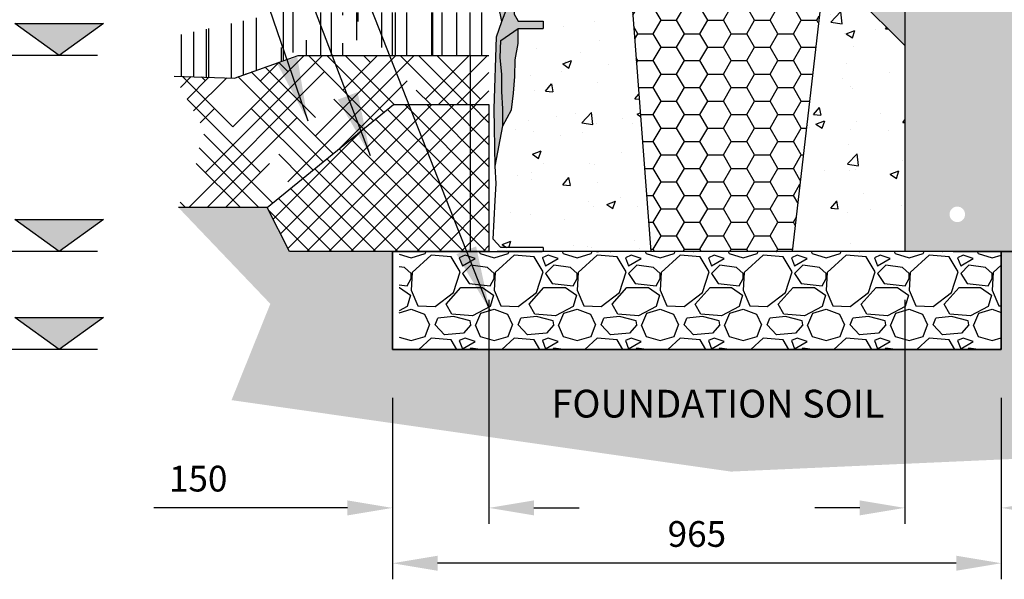
# Model space of a CAD drawing. Units: millimetres. Extents: x -90330 to 18593, y -8224 to 11469.
# Drawn here: x -89001 to -87470, y -8224 to -7353 of the extents above; entities that cross this region are included whole.
import ezdxf

# ---------------------------------------------------------------- set-up
doc = ezdxf.new("R2010")
doc.units = ezdxf.units.MM
doc.header["$LTSCALE"] = 2.54
doc.header["$PDMODE"] = 3
doc.linetypes.add('DASHED', pattern=[0.75, 0.5, -0.25])
doc.layers.get('Defpoints').update_dxf_attribs({"color": 250})
for name, color, linetype in [('01_Block hatch', 8, 'Continuous'), ('01_Block Outlines', 3, 'Continuous'), ('01_Gen-Soil Hatch', 251, 'Continuous'), ('02_Dim-Gen', 2, 'Continuous'), ('02_Sec+Elev Line', 5, 'Continuous'), ('02_Spec-Gen', 4, 'Continuous'), ('02_Spec-Misc', 1, 'Continuous'), ('04_Sketches-Misc', 1, 'Continuous'), ('MAGNUMSTONE BLOCK', 3, 'Continuous')]:
    doc.layers.add(name, color=color, linetype=linetype)
doc.styles.add('LEROY', font='calibri.ttf', dxfattribs={"height": 40})
doc.styles.get("Standard").update_dxf_attribs({"font": 'calibri.ttf', "height": 65})
doc.dimstyles.new('DETAILS REV01', dxfattribs={"dimscale": 0, "dimtxt": 40, "dimasz": 70, "dimexe": 25, "dimexo": 75, "dimgap": 25, "dimtad": 1, "dimdec": 0, "dimrnd": 5, "dimzin": 0, "dimdsep": 46, "dimtxsty": 'LEROY', "dimcen": 0, "dimclrd": 1, "dimclre": 1, "dimclrt": 4, "dimadec": 0, "dimazin": 0, "dimtfac": 1, "dimtdec": 0, "dimtofl": 0, "dimtmove": 0, "dimatfit": 3, "dimfxl": 1, "dimtolj": 1, "dimtzin": 0, "dimarcsym": 0})
doc.dimstyles.new('MS-INCHES MAIN', dxfattribs={"dimscale": 0, "dimtxt": 65, "dimasz": 100, "dimexe": 25, "dimexo": 250, "dimgap": 1, "dimtad": 0, "dimtih": 1, "dimtoh": 1, "dimdec": 0, "dimzin": 3, "dimdsep": 46, "dimtxsty": 'Standard', "dimcen": 0, "dimclrd": 1, "dimclre": 1, "dimclrt": 2, "dimadec": 0, "dimazin": 0, "dimtfac": 1, "dimtdec": 0, "dimtofl": 0, "dimtmove": 0, "dimatfit": 3, "dimfxl": 1, "dimtolj": 1, "dimtzin": 0, "dimarcsym": 0})
pattern_1 = [(49.99999999999999, (1.526285678286285, 0), (5.46554006988012, -0.4781725661670926), [0.5715, -6.2865]), (355, (1.526285678286285, 0), (-1.05730264274908, 5.731705357171054), [0.4572, -5.0292175251]), (100.4514447, (1.981745888286241, -0.03984760499997719), (4.408237412710598, 5.253532557365853), [0.4857002639999999, -5.342707337999999]), (46.18420000000001, (1.526285678286285, 1.523999999999887), (8.132371226763897, -1.261269837981814), [0.85725, -9.429749999999999]), (96.63555760999992, (2.203982678286366, 1.418894999999793), (7.12212402154509, 7.422783737931645), [0.7285506942, -8.0140682448]), (351.1841511700001, (1.526285678286285, 1.523999999999887), (7.12212402194931, 7.422783737565979), [0.6857990120999999, -7.5437919576]), (21, (2.288285678286229, 1.143000000000029), (4.548431738073974, -3.067955945612628), [0.5715, -6.2865]), (326.0000000000001, (2.288285678286229, 1.143000000000029), (1.854060850429412, 5.525638983669578), [0.4572, -5.029199999999999]), (71.45144499999999, (2.667321656286276, 0.8873370030000842), (6.402492578361485, 2.457683066577157), [0.485700264, -5.342698127999999]), (37.50000000000001, (1.526285678286285, 0), (0.0926580975177545, 2.536651166194593), [0, -4.96824, 0, -5.1054, 0, -5.04825]), (7.499999999999999, (1.526285678286285, 0), (2.004589875309172, 3.005417244543585), [0, -2.910839999999999, 0, -4.85394, 0, -1.92405]), (327.5, (-0.1729743217138093, 0), (4.067717855006141, -0.1718623197802033), [0, -1.905, 0, -5.9436, 0, -7.886699999999999]), (317.5, (-0.9349743217137529, 0), (4.443875441580541, 0.7627947309999908), [0, -2.4765, 0, -3.94716, 0, -5.6007])]
pattern_2 = [(0, (0, 0), (1.42875, 0.8248891934999999), [0.9524999999999999, -1.905]), (120, (0, 0), (-1.428749996878257, 0.8248891989070172), [0.9524999999999993, -1.904999999999999]), (59.99999999999999, (0, 0), (3.121742730982646e-09, 1.649778392407017), [-1.905, 0.9524999999999999])]

# ---------------------------------------------------------------- blocks, each defined once
blk = doc.blocks.new('MS_Standard Base-Sec+infill Gvl')
at = {"layer": '01_Block hatch', "true_color": 0xffffff}
h = blk.add_hatch(dxfattribs=at)
h.set_pattern_fill('AR-CONC', scale=0.03)
h.set_pattern_definition(pattern_1)
h.paths.add_polyline_path([(8.42695355957244, 17.30421071166984), (8.414407990371728, 17.5), (8.414407990371956, 24), (3.138163366200615, 24), (3.138163366193439, 23.75), (1.649457968570687, 23.74999999999909), (1.125747469146518, 23.22947543013834), (1.159861612140048, 21.23991384139663), (1.382939837495996, 20.42067599964503), (1.362536034640016, 14.53699361244526), (1.621970656615531, 14.10836774744075), (3.138163366200615, 14.10836774744257), (3.138163366200388, 13.65345332377001), (1.605605628935109, 13.65345332377001), (1.616102540387146, 12.73560814855045), (1.436535591454231, 11.72640972937552), (1.414097834825952, 10.71720521876523), (1.212076905290814, 8.67637362696587), (0.6681032668057014, 7.691875974893264), (0.2035622071055059, 5.219112100412531), (0.2587237201498738, 4.172225975672518), (0.07840376115791514, 0.7493077621816155), (0.5521024565280186, 0.2500000000004547), (3.138163366200615, 0.25), (3.138163366200615, 0), (9.727780246464135, 0)])
at = {"layer": '01_Block hatch'}
h = blk.add_hatch(color=1, dxfattribs=at)
h.dxf.hatch_style = 1
h.set_gradient(color1=(99, 100, 102), color2=(199, 200, 202))
h.paths.add_polyline_path([(1.361645725510016, 18.42090274495421), (1.383078278598958, 20.43367728447132), (1.386933603346051, 20.45954127507594), (1.159861612140048, 21.23991384139663), (1.124873042757827, 21.32654103833556), (1.125747469146518, 23.22947543013834), (1.649457968570687, 23.74999999999909), (0.6500680128478962, 23.74999999999864), (0.2184506795240395, 23.25469826277276), (0.3454246394740039, 22.33501457679904), (0.806562412894209, 19.21539131549252), (0.7795882378845818, 18.19069715024216), (0.9079851832657369, 17.1894422268706), (0.9731359859949862, 16.15596707969235), (1.012738494559244, 15.14131313283633), (0.6217513718747796, 14.08667005757525), (0.2849741107675072, 13.15146429388733), (0.1381633662003878, 8.74084537024919), (0.2035622071055059, 5.219112100412534), (0.6681032668057014, 7.691875974893264), (0.6681032668057014, 8.738762099633277), (0.6129579777370964, 9.78565431580774), (0.6129579777370964, 10.83254044054684), (0.5026511756241234, 11.87943265672129), (0.5577964646927285, 12.92632487289575), (1.605605628935109, 13.65345332377001), (3.138163366200615, 13.65345332377001), (3.138163366200615, 14.10836774744257), (1.621970656615531, 14.10836774744075), (1.362536034640016, 14.53699361244526), (1.361645725510243, 16.39249088219367)])
h = blk.add_hatch(color=1, dxfattribs=at)
h.dxf.hatch_style = 1
h.set_gradient(color1=(99, 100, 102), color2=(199, 200, 202))
h.paths.add_polyline_path([(25.27628567828629, 24), (20.38816336620062, 24), (20.38816336620062, 17.5), (25.27628567828629, 12.6118776879141)])
h = blk.add_hatch(color=1, dxfattribs=at)
h.dxf.hatch_style = 1
h.set_gradient(color1=(99, 100, 102), color2=(199, 200, 202))
h.paths.add_polyline_path([(0.9079851832657369, 17.1894422268706), (0.7795882378845818, 18.19069715024216), (0.806562412894209, 19.21539131549252), (0.3454246394740039, 22.33501457679904), (0, 21.3341675143929), (0.1036225246498361, 20.33332654342121), (0.2763429563747195, 19.33247948101507), (0.44904716412384, 18.33163241860893), (0.2763429563747195, 17.22725533458015), (0.2763429563747195, 16.22640827217401), (0.4145063225751073, 15.08751711998229), (0.6217513718747796, 14.08667005757525), (1.012738494559244, 15.14131313283633), (0.9731359859949862, 16.15596707969235)])
at = {"layer": '01_Block hatch', "true_color": 0xffffff}
h = blk.add_hatch(dxfattribs=at)
h.set_pattern_fill('AR-CONC', scale=0.03)
h.set_pattern_definition(pattern_1)
h.paths.add_polyline_path([(25.27628567828629, 12.61187768791433), (20.38816336620062, 17.5), (20.37561779700013, 17.30421071166984), (20.33819574756603, 17.11177143234636), (18.38816336620062, 0), (25.27628567828629, 0)])
at = {"layer": '01_Block hatch'}
h = blk.add_hatch(color=1, dxfattribs=at)
h.dxf.hatch_style = 1
h.set_gradient(color1=(99, 100, 102), color2=(199, 200, 202))
h.paths.add_polyline_path([(1.605605628935109, 13.65345332377001), (0.5577964646927285, 12.92632487289575), (0.5026511756241234, 11.87943265672129), (0.5578045766806099, 11.35598654863406), (0.6129579777370964, 10.83254044054684), (0.6130344313003704, 9.784202901885617), (0.6681032668057014, 8.738762099633277), (0.6681032668057014, 7.691875974893264), (1.212076905290814, 8.67637362696587), (1.268195632825154, 9.180975882270559), (1.436535591454231, 11.72640972937552), (1.616102540387146, 12.73560814855045)])
at = {"layer": '01_Gen-Soil Hatch'}
h = blk.add_hatch(dxfattribs=at)
h.set_pattern_fill('HONEY', color=251, scale=0.3)
h.set_pattern_definition(pattern_2)
h.paths.add_polyline_path([(20.38816336620084, 24), (8.414407990371956, 24), (8.414407990371728, 17.5), (8.42695355957244, 17.30421071166984), (8.464375609006538, 17.11177143234636), (8.52603383703331, 16.92597485145234), (8.61087325427593, 16.75), (8.717442234783903, 16.58685785648686), (8.843917353754023, 16.43933982822), (8.98813458683503, 16.30996998956334), (9.147626337184647, 16.20096189432343), (9.274032128062117, 16.13719872145748), (9.319663656734747, 16.11418070123318), (9.501302939250081, 16.05111126056636), (9.752507121739654, 16), (18.92172667257501, 16), (19.20720174382404, 16.03197198425278), (19.30126841732204, 16.05111126056636), (19.48290769983782, 16.11418070123318), (19.65494501938792, 16.20096189432343), (19.81443676973754, 16.30996998956334), (19.95865400281855, 16.43933982822), (20.08512912178867, 16.58685785648686), (20.19169810229664, 16.75), (20.23411781091795, 16.83798742572617), (20.27653751953926, 16.92597485145234), (20.33819574756603, 17.11177143234636), (20.37561779700013, 17.30421071166984), (20.38816336620062, 17.5)])
h = blk.add_hatch(dxfattribs=at)
h.set_pattern_fill('HONEY', color=251, scale=0.3)
h.set_pattern_definition(pattern_2)
edge = h.paths.add_edge_path()
edge.add_line((20.33819574756603, 17.11177143234636), (20.27653751953926, 16.92597485145234))
edge.add_line((20.27653751953926, 16.92597485145234), (20.23411781091795, 16.83798742572617))
edge.add_line((20.23411781091795, 16.83798742572617), (20.19169810229664, 16.75))
edge.add_line((20.19169810229664, 16.75), (20.08512912178867, 16.58685785648686))
edge.add_line((20.08512912178867, 16.58685785648686), (19.95865400281855, 16.43933982822))
edge.add_line((19.95865400281855, 16.43933982822), (19.81443676973754, 16.30996998956334))
edge.add_line((19.81443676973754, 16.30996998956334), (19.65494501938792, 16.20096189432343))
edge.add_line((19.65494501938792, 16.20096189432343), (19.48290769983782, 16.11418070123318))
edge.add_line((19.48290769983782, 16.11418070123318), (19.30126841732249, 16.05111126056636))
edge.add_line((19.30126841732249, 16.05111126056636), (19.27628567828629, 16.04602814741156))
edge.add_line((19.27628567828629, 16.04602814741156), (19.20720174382404, 16.03197198425278))
edge.add_line((19.20720174382404, 16.03197198425278), (18.92172667257501, 16))
edge.add_line((18.92172667257501, 16), (9.752507121739654, 16))
edge.add_line((9.752507121739654, 16), (9.501302939250081, 16.05111126056636))
edge.add_line((9.501302939250081, 16.05111126056636), (9.319663656734747, 16.11418070123318))
edge.add_line((9.319663656734747, 16.11418070123318), (9.274032128062117, 16.13719872145748))
edge.add_line((9.274032128062117, 16.13719872145748), (9.147626337184647, 16.20096189432343))
edge.add_line((9.147626337184647, 16.20096189432343), (8.98813458683503, 16.30996998956334))
edge.add_line((8.98813458683503, 16.30996998956334), (8.843917353754023, 16.43933982822))
edge.add_line((8.843917353754023, 16.43933982822), (8.717442234783903, 16.58685785648686))
edge.add_line((8.717442234783903, 16.58685785648686), (8.61087325427593, 16.75))
edge.add_arc((10.11899410950082, 17.55810619743215), 1.710983383990768, 188.5337263385619, 208.1840306229113, ccw=False)
edge.add_line((8.42695355957244, 17.30421071166984), (9.727780246464135, 0))
edge.add_line((9.727780246464135, 0), (18.38816336620062, 0))
edge.add_line((18.38816336620062, 0), (20.33819574756603, 17.11177143234636))
at = {"layer": '01_Block Outlines', "color": 3, "lineweight": 25}
for p, q in [((8.414407990371956, 24), (3.138163366200615, 24)), ((8.414407990371728, 17.5), (8.414407990371728, 23.99999999999909)), ((20.38816336620062, 24), (20.38816336620039, 17.49999999999995)), ((25.27628567828629, 24), (20.38816336620062, 24)), ((25.27628567828629, 24), (25.27628567828629, 0)), ((8.42695355957244, 17.30421071166984), (9.727780246464135, 0)), ((20.37561779700013, 17.30421071166984), (18.38816336620062, 0)), ((10.06894811126404, 0), (3.138163366200615, 0)), ((25.27628567828629, 0), (18.38816336620062, 0))]:
    blk.add_line(p, q, dxfattribs=at)
at = {"layer": '01_Block Outlines', "color": 3}
for p, q in [((3.138163366200615, 24), (3.138163366200615, 23.75)), ((3.138163366200615, 14.10836774744257), (3.138163366200615, 13.65345332377001)), ((1.605605628935109, 13.65345332377001), (3.138163366200615, 13.65345332377001)), ((3.138163366200615, 0.25), (3.138163366200615, 0))]:
    blk.add_line(p, q, dxfattribs=at)
at = {"layer": '01_Block Outlines', "color": 2, "linetype": 'DASHED', "ltscale": 5}
blk.add_line((25.27628567828629, 12.6118776879141), (20.38816336620062, 17.5), dxfattribs=at)
at = {"layer": '01_Block Outlines', "color": 2, "lineweight": 25}
for p, q in [((18.88816336620039, 16), (9.914407990371728, 16)), ((18.38816336620062, 0), (10.06894811126404, 0))]:
    blk.add_line(p, q, dxfattribs=at)
at = {"layer": '01_Block Outlines', "lineweight": 25}
blk.add_line((6.414407990371956, 0), (6.526285678286285, 0), dxfattribs=at)
at = {"layer": '01_Block Outlines', "color": 1}
for points in [[(0.2035622071055059, 5.219112100412531), (0.1381633662003878, 8.74084537024919), (0.2849741107675072, 13.15146429388733), (0.6217513718747796, 14.08667005757525), (0.4145063225751073, 15.08751711998229), (0.2763429563747195, 16.22640827217401), (0.2763429563747195, 17.22725533458015), (0.44904716412384, 18.33163241860893), (0.2763429563747195, 19.33247948101507), (0.1036225246498361, 20.33332654342121), (0, 21.3341675143929), (0.3454246394740039, 22.33501457679904), (0.2184506795240395, 23.25469826277276), (0.6500680128478962, 23.74999999999864), (1.649457968570687, 23.74999999999909)], [(0.6217513718747796, 14.08667005757525), (1.012738494559244, 15.14131313283633), (0.9731359859949862, 16.15596707969235), (0.9079851832657369, 17.1894422268706), (0.7795882378845818, 18.19069715024216), (0.806562412894209, 19.21539131549252), (0.3454246394740039, 22.33501457679904)], [(0.6681032668057014, 7.691875974893264), (0.6681032668057014, 8.738762099633277), (0.6129579777370964, 9.785654315807733), (0.6129579777370964, 10.83254044054684), (0.5026511756241234, 11.87943265672129), (0.5577964646927285, 12.92632487289575), (1.605605628935109, 13.65345332377001)]]:
    blk.add_lwpolyline(points, dxfattribs=at)
at = {"layer": '01_Block Outlines', "color": 3}
for points in [[(1.649457968570687, 23.74999999999909), (1.125747469146518, 23.22947543013834), (1.124873042757827, 21.32654103833556), (1.159861612140048, 21.23991384139663), (1.386933603346051, 20.45954127507594), (1.383239835469794, 20.43476111155815), (1.382939837495996, 20.42067599964503), (1.361645725510016, 18.42090274495422), (1.361645725510243, 16.39249088219367), (1.362536034640016, 14.53699361244526), (1.621970656615531, 14.10836774744075), (3.138163366200388, 14.10836774744257)], [(1.649457968570687, 23.74999999999909), (3.138163366200388, 23.75)], [(0.6681032668057014, 7.691875974893264), (1.212076905290814, 8.67637362696587), (1.324314360359494, 9.685578137575249), (1.414097834825952, 10.71720521876523), (1.436535591454231, 11.72640972937552), (1.616102540387146, 12.73560814855045), (1.605605628935109, 13.65345332377001)], [(3.138163366200615, 0.25), (0.5521024565280186, 0.2500000000004547), (0.07840376115791514, 0.7493077621816155), (0.2035622071055059, 3.125333759498062), (0.2587237201498738, 4.172225975672518), (0.2035622071055059, 5.219112100412531), (0.6681032668057014, 7.691875974893264)]]:
    blk.add_lwpolyline(points, dxfattribs=at)
at = {"layer": '01_Block Outlines', "color": 2, "lineweight": 25}
for centre, start, end in [((9.914407990371728, 17.5), 180, 270), ((18.88816336620039, 17.5), 270, 359.999999999998)]:
    blk.add_arc(centre, 1.5, start, end, dxfattribs=at)
blk = doc.blocks.new('*D32')
at = {"layer": '02_Dim-Gen', "color": 1, "lineweight": -2, "transparency": 16777216}
for p, q in [((-88421.39905940603, -7941.24205162471), (-88421.39905940603, -8223.566153194797)), ((-87474.99351651489, -7941.24205162471), (-87474.99351651489, -8223.566153194797)), ((-87544.99351651489, -8198.566153194797), (-88351.39905940603, -8198.566153194797))]:
    blk.add_line(p, q, dxfattribs=at)
at = {"layer": '02_Dim-Gen', "color": 1, "transparency": 16777216}
for points in [[(-88351.39905940603, -8186.89948652813), (-88351.39905940603, -8210.232819861463), (-88421.39905940603, -8198.566153194797)], [(-87544.99351651489, -8186.89948652813), (-87544.99351651489, -8210.232819861463), (-87474.99351651489, -8198.566153194797)]]:
    blk.add_solid(points, dxfattribs=at)
at = {"layer": 'Defpoints', "color": 0, "transparency": 16777216}
for p in [(-88421.39905940603, -7866.24205162471), (-87474.99351651489, -7866.24205162471), (-88421.39905940603, -8198.566153194797)]:
    blk.add_point(p, dxfattribs=at)
at = {"layer": '02_Dim-Gen', "color": 4, "transparency": 16777216, "insert": (-87948.19628796045, -8153.073845502489), "char_height": 40, "attachment_point": 5, "style": 'LEROY'}
blk.add_mtext('\\A1;965', dxfattribs=at)
blk = doc.blocks.new('*D23')
at = {"layer": '02_Dim-Gen', "color": 1, "lineweight": -2, "transparency": 16777216}
for p, q in [((-87624.99351651489, -7788.84205162471), (-87624.99351651489, -8137.515158824825)), ((-87474.99351651489, -7941.24205162471), (-87474.99351651489, -8137.515158824825)), ((-87694.99351651489, -8112.515158824825), (-87764.99351651489, -8112.515158824825)), ((-87404.99351651489, -8112.515158824825), (-87064.46271325217, -8112.515158824825))]:
    blk.add_line(p, q, dxfattribs=at)
at = {"layer": '02_Dim-Gen', "color": 1, "transparency": 16777216}
for points in [[(-87694.99351651489, -8100.848492158158), (-87694.99351651489, -8124.181825491492), (-87624.99351651489, -8112.515158824825)], [(-87404.99351651489, -8100.848492158158), (-87404.99351651489, -8124.181825491492), (-87474.99351651489, -8112.515158824825)]]:
    blk.add_solid(points, dxfattribs=at)
at = {"layer": 'Defpoints', "color": 0, "transparency": 16777216}
for p in [(-87624.99351651489, -7713.84205162471), (-87474.99351651489, -7866.24205162471), (-87474.99351651489, -8112.515158824825)]:
    blk.add_point(p, dxfattribs=at)
at = {"layer": '02_Dim-Gen', "color": 4, "transparency": 16777216, "insert": (-87133.60117479063, -8067.022851132517), "char_height": 40, "attachment_point": 5, "style": 'LEROY'}
blk.add_mtext('\\A1;150', dxfattribs=at)
blk = doc.blocks.new('*D26')
at = {"layer": '02_Dim-Gen', "color": 1, "lineweight": -2, "transparency": 16777216}
for p, q in [((-88271.39905940603, -7788.84205162471), (-88271.39905940603, -8137.515158824825)), ((-88421.39905940603, -7941.24205162471), (-88421.39905940603, -8137.515158824825)), ((-88491.39905940603, -8112.515158824825), (-88792.53540555987, -8112.515158824825)), ((-88201.39905940603, -8112.515158824825), (-88131.39905940603, -8112.515158824825))]:
    blk.add_line(p, q, dxfattribs=at)
at = {"layer": '02_Dim-Gen', "color": 1, "transparency": 16777216}
for points in [[(-88491.39905940603, -8100.848492158158), (-88491.39905940603, -8124.181825491492), (-88421.39905940603, -8112.515158824825)], [(-88201.39905940603, -8100.848492158158), (-88201.39905940603, -8124.181825491492), (-88271.39905940603, -8112.515158824825)]]:
    blk.add_solid(points, dxfattribs=at)
at = {"layer": 'Defpoints', "color": 0, "transparency": 16777216}
for p in [(-88271.39905940603, -7713.84205162471), (-88421.39905940603, -7866.24205162471), (-88421.39905940603, -8112.515158824825)]:
    blk.add_point(p, dxfattribs=at)
at = {"layer": '02_Dim-Gen', "color": 4, "transparency": 16777216, "insert": (-88723.39694402141, -8067.022851132517), "char_height": 40, "attachment_point": 5, "style": 'LEROY'}
blk.add_mtext('\\A1;150', dxfattribs=at)
blk = doc.blocks.new('*D27')
at = {"layer": '02_Dim-Gen', "color": 1, "lineweight": -2, "transparency": 16777216}
for p, q in [((-86779.86691126565, -7643.842051624708), (-86779.86691126565, -7573.842051624708)), ((-87549.99351651492, -7713.842051624708), (-86754.86691126565, -7713.842051624708)), ((-87399.99351651492, -7866.242051624691), (-86754.86691126565, -7866.242051624691)), ((-86779.86691126565, -7936.242051624691), (-86779.86691126565, -8175.603943932364))]:
    blk.add_line(p, q, dxfattribs=at)
at = {"layer": '02_Dim-Gen', "color": 1, "transparency": 16777216}
for points in [[(-86791.53357793232, -7643.842051624708), (-86768.20024459898, -7643.842051624708), (-86779.86691126565, -7713.842051624708)], [(-86791.53357793232, -7936.242051624691), (-86768.20024459898, -7936.242051624691), (-86779.86691126565, -7866.242051624691)]]:
    blk.add_solid(points, dxfattribs=at)
at = {"layer": 'Defpoints', "color": 0, "transparency": 16777216}
for p in [(-87624.99351651492, -7713.842051624708), (-86779.86691126565, -7713.842051624708), (-87474.99351651492, -7866.242051624691)]:
    blk.add_point(p, dxfattribs=at)
at = {"layer": '02_Dim-Gen', "color": 4, "transparency": 16777216, "insert": (-86825.35921895794, -8106.465482393876), "char_height": 40, "attachment_point": 5, "rotation": 90, "style": 'LEROY'}
blk.add_mtext('\\A1;150', dxfattribs=at)
blk = doc.blocks.new('Triangle Elev marker')
at = {"layer": '02_Sec+Elev Line'}
h = blk.add_hatch(color=256, dxfattribs=at)
h.dxf.hatch_style = 1
h.paths.add_polyline_path([(0, 1.963556639927447), (5.427871560435051, 1.963556639927447), (2.713935780217071, 0)])
blk.add_lwpolyline([(0, 1.963556639927447), (5.427871560435051, 1.963556639927447), (2.713935780217071, 0)], close=True, dxfattribs=at)

msp = doc.modelspace()

# ---------------------------------------------------------------- hatches: boundary and pattern name
at = {"layer": '01_Gen-Soil Hatch'}
h = msp.add_hatch(dxfattribs=at)
h.set_pattern_fill('EARTH', color=253, scale=7.619999999999999, angle=45)
h.set_pattern_definition([(45, (-85941.53692614679, -65248.03250248727), (0, 68.42955164254694), [48.38699999999999, -48.38699999999999]), (45, (-85954.36746707975, -65235.20196155431), (0, 68.42955164254694), [48.38699999999999, -48.38699999999999]), (45, (-85967.19800801274, -65222.37142062133), (0, 68.42955164254694), [48.38699999999999, -48.38699999999999]), (135, (-85967.19800801274, -65213.81772666601), (-68.42955164254694, 0), [48.38699999999999, -48.38699999999999]), (135, (-85954.36746707975, -65200.98718573303), (-68.42955164254694, 0), [48.38699999999999, -48.38699999999999]), (135, (-85941.53692614679, -65188.15664480005), (-68.42955164254694, 0), [48.38699999999999, -48.38699999999999])])
h.paths.add_polyline_path([(-88421.39905940603, -7713.842051624698), (-88581.43708585485, -7713.842051624686), (-88615.93890125507, -7645.417182061265), (-88754.23346275787, -7645.417182061265), (-88611.28157057938, -7795.200702016646), (-88671.56817336063, -7944.984221972027), (-87895.19275587596, -8056.061007139351), (-87133.13956511758, -8021.944209488698), (-87010.85900143572, -7834.59853178812), (-85571.39609029368, -7775.606688036039), (-85509.64551712932, -6845.661681411661), (-85425.23092862034, -6779.441230588423), (-85298.12768653999, -5460.41827000838), (-85154.44372830374, -5387.84134024407), (-84994.81044671418, -4509.522413299042), (-84729.04682358031, -4382.459652413483), (-84729.04682358031, -4260.030025561769), (-85287.56177709866, -4260.081365676183), (-85312.6850473207, -4584.619663476024), (-85378.38693564925, -4584.619663476024), (-85417.78048885349, -5145.094464916683), (-85490.669953367, -5146.513265813141), (-85534.21284750903, -5800.034619699924), (-85599.49504183083, -5800.829417293203), (-85650.47378580378, -6672.260427897573), (-85718.03081730207, -6672.260427897573), (-85749.22798007252, -7713.842051624711), (-87474.99351651489, -7713.842051624687), (-87474.99351651489, -7866.24205162471), (-88421.39905940603, -7866.242051624721)])
edge = h.paths.add_edge_path(flags=17)
edge.add_arc((-88220.3829638633, -7668.497736973247), 38.99491341727772, 269.6824861281414, 270.317513872329)
edge.add_line((-88220.16686832026, -7707.492051624709), (-88220.59905940603, -7707.492051624711))
h = msp.add_hatch(dxfattribs=at)
h.set_pattern_fill('AR-SAND', color=251, scale=1.27)
h.set_pattern_definition([(37.50000000000001, (-204380.5808504422, -64127.55809411858), (-2.032039745899738, 62.15548114082647), [0, -49.03216, 0, -54.83860000000001, 0, -52.41925000000001]), (7.499999999999999, (-204380.5808504422, -64127.55809411858), (57.08945695852633, 91.03678777218099), [0, -26.45156, 0, -44.19346, 0, -16.93545]), (327.5, (-204420.2581904422, -64127.55809411858), (100.4560310206652, 0.1825224541753118), [0, -16.129, 0, -58.0644, 0, -75.8063]), (317.5, (-204420.2581904422, -64127.55809411858), (96.97166946398174, 28.31202405366647), [0, -8.0645, 0, -38.06444, 0, -43.5483])])
edge = h.paths.add_edge_path(flags=16)
edge.add_arc((-87543.36199359444, -7656.086122169223), 12.07083106547361, 0, 360)
h.paths.add_polyline_path([(-85287.30991561855, -4256.827860248171), (-87500.27078787808, -4259.260427897596), (-87500.27078787811, -4665.916808554581), (-87526.68395440547, -4665.916808554581), (-87526.68395440547, -5275.486668914592), (-87553.09961295553, -5275.486668914592), (-87553.09961295553, -5885.052127200586), (-87579.51510871248, -5885.051965236722), (-87579.51510871248, -6494.619052844448), (-87599.54841091899, -6494.124788425122), (-87599.54841091899, -7104.060427897561), (-87624.99351651489, -7104.060427897561), (-87624.99351651489, -7713.660427897561), (-85749.19646759813, -7712.789942672307), (-85718.03081730207, -6672.260427897573), (-85650.47378580378, -6672.260427897573), (-85599.48669627178, -5800.034619699924), (-85534.22119306812, -5800.034619699924), (-85490.62135141525, -5145.803865364912), (-85417.82909080524, -5145.803865364912), (-85378.38693564925, -4584.619663476024), (-85312.6850473207, -4584.619663476024)])
h = msp.add_hatch(dxfattribs=at)
h.set_pattern_fill('HOUND', color=251, scale=12.7, angle=45, style=0)
h.set_pattern_definition([(45, (-48296.08835476218, -65684.90041013756), (42.76846977659184, 71.2807829609864), [322.58, -161.29]), (135, (-48296.08835476218, -65684.90041013756), (42.76846977659184, -71.2807829609864), [322.58, -161.29])])
h.paths.add_polyline_path([(-88760.53133719818, -7441.037402090527), (-88713.0924819449, -7527.229616842988), (-88754.23346275787, -7645.417182061265), (-88615.93890125507, -7645.417182061265), (-88419.78223412705, -7485.242051624709), (-88271.39905940603, -7485.242051624709), (-88271.39905940603, -7409.04205162471), (-88568.16540884807, -7409.04205162471), (-88669.1941105032, -7444.095320160945)])
h = msp.add_hatch(dxfattribs=at)
h.set_pattern_fill('ANSI37', color=251, scale=7.619999999999999)
h.set_pattern_definition([(45, (-106925.5808402741, -68237.67662109584), (-17.10738791063674, 17.10738791063674), []), (135, (-106925.5808402741, -68237.67662109584), (-17.10738791063674, -17.10738791063673), [])])
h.paths.add_polyline_path([(-88271.39905940603, -7713.842051624686), (-88581.43708585485, -7713.842051624686), (-88615.93890125507, -7645.417182061265), (-88419.78223412705, -7485.242051624709), (-88271.39905940603, -7485.242051624709)])
h = msp.add_hatch(dxfattribs=at)
h.set_pattern_fill('GRAVEL', color=256, scale=5.08, style=0)
h.set_pattern_definition([(228.0127875, (-85848.63388614677, -65119.00050248728), (-1032.256000081067, -1161.287999927955), [17.359449152, -1718.588568889902]), (184.969741, (-85860.24676614677, -65131.90370248728), (1548.383999387378, 129.0320073506545), [29.78935977599997, -2949.145683791017]), (132.5104471, (-85889.92412614678, -65134.48434248728), (1290.320000544956, -1419.351999504495), [21.00486121600001, -2079.48391794028]), (267.273689, (-85940.24660614679, -65166.74234248727), (129.032000270242, 2580.639999986443), [27.12742961599997, -2685.615021227488]), (292.83365418, (-85941.53692614679, -65193.83906248727), (-645.1600000540211, 1548.383999977417), [26.60059195999997, -2633.462233463473]), (357.2736889999999, (-85931.21436614677, -65218.35514248727), (-2580.639999986443, 129.0320002702422), [27.12742961599997, -2685.615021227488]), (37.69424047, (-85904.11764614677, -65219.64546248727), (-1677.415999925623, -1290.320000096541), [35.874637928, -3551.586257963748]), (72.25532837, (-85875.73060614678, -65197.71002248727), (903.2240002427881, 2838.703999922726), [33.869351616, -3353.067035376774]), (121.42956562, (-85865.40804614678, -65165.45202248727), (-1032.256000146462, 1677.415999909882), [27.2193004, -2694.71372149457]), (175.2363583, (-85879.60156614678, -65142.22626248728), (1419.351999979656, -129.0320002229742), [31.07503462399997, -1522.675997059999]), (222.3974378, (-85910.56924614677, -65139.64562248728), (-1548.383999950453, -1419.352000054051), [40.18675833600001, -3978.492043618593]), (138.81407483, (-85812.50492614678, -65168.03266248727), (-903.2239999458221, 774.1920000629503), [13.716230632, -1357.912743876675]), (171.4692344, (-85822.82748614678, -65159.00042248728), (1677.416000045195, -258.063999707257), [26.095044584, -2583.415661049632]), (225, (-85848.63388614677, -65155.12946248728), (-1.804778548830654e-14, -129.0320000000121), [18.247834472, -164.2309699081424]), (203.19859051, (-85857.66612614677, -65139.64562248728), (645.1600000175814, 258.0639999547541), [9.82681905599999, -972.851616339814]), (291.80140949, (-85866.69836614678, -65143.51658248728), (-129.032000027, 387.0959999910019), [13.897133496, -680.9614518920001]), (30.96375653, (-85861.53708614678, -65156.41978248728), (387.0960000094682, 258.0639999858332), [22.57143872799998, -729.8079461678275]), (161.56505118, (-85842.18228614678, -65144.80690248728), (258.0640000067352, -129.0319999864747), [16.321386712, -391.7136243348624]), (16.389540334, (-85941.53692614679, -65143.51658248728), (1290.320000000007, 387.0960000000123), [22.8644704, -2263.588394964981]), (70.34617594, (-85919.60148614677, -65137.06498248727), (-516.1280000472092, -1419.351999983257), [19.182026152, -1899.01655645256]), (293.19859051, (-85842.18228614678, -65119.00050248728), (-258.0639999549537, 645.1600000180485), [19.65350907999998, -963.0249263158139]), (343.6104596700001, (-85834.44036614678, -65137.06498248727), (-1290.32000002704, 387.0959999097212), [22.86447039999998, -2263.58839496503]), (339.44395478, (-85941.53692614679, -65223.51642248727), (-645.159999999993, 258.0640000000107), [22.04898815999998, -1080.400903105784]), (294.7751406, (-85920.89180614677, -65231.25834248727), (-645.16000076794, 1419.351999650865), [18.474543696, -1828.982543740576]), (66.80140949, (-85840.89196614678, -65248.03250248727), (258.0639999594767, 645.1600000162206), [19.65350908, -963.024926315815]), (17.35402464, (-85833.15004614678, -65229.96802248727), (-1677.415999966625, -516.128000108329), [21.62976319200001, -2141.34069979416]), (69.44395478, (-85904.11764614677, -65248.03250248727), (-258.0640000044938, -645.1599999982033), [11.02449408, -1091.425397185785]), (101.309932474, (-85848.63388614677, -65248.03250248727), (-129.0320000000203, 516.1280000000188), [6.57934168, -651.3573441979208]), (165.963756532, (-85849.92420614677, -65241.58090248729), (387.0959999999753, -129.0319999999931), [26.60059196, -505.4119731247052]), (186.00900596, (-85875.73060614678, -65235.12930248729), (1290.319999993161, 129.0320000675312), [24.65156359999998, -2440.501335057518]), (303.69006753, (-85861.53708614678, -65168.03266248727), (-129.0320000179308, 258.0639999910441), [18.609253104, -446.622239071744]), (353.15722659, (-85851.21452614677, -65183.51650248728), (2193.544000013497, -258.0639998851612), [32.489483408, -3216.453260503574]), (60.9453959, (-85818.95652614678, -65187.38746248728), (-516.128000014208, -903.2239999918849), [13.284618592, -1315.181129759988]), (90, (-85812.50492614678, -65175.77458248728), (-129.032, 129.032), [7.74192, -121.29008]), (120.25643716, (-85878.31124614678, -65231.25834248727), (516.127999936864, -903.2240000360576), [17.925641568, -1774.64419127856]), (48.01278749999999, (-85887.34348614678, -65215.77450248729), (1032.256000085107, 1161.287999924318), [34.718898304, -1701.229119737902]), (0, (-85864.11772614678, -65189.96810248727), (129.032, 129.032), [33.54832, -95.48367999999999]), (325.3048465, (-85830.56940614678, -65189.96810248727), (1290.320000488774, -903.2239993017324), [20.401765648, -2019.773289586312]), (254.0546040999999, (-85813.79524614678, -65201.58098248728), (-129.0319999909859, -516.1280000022731), [18.787317264, -920.5798219696176]), (207.64597536, (-85818.95652614678, -65219.64546248727), (-2451.608000090086, -1290.319999828842), [30.58897107999996, -3028.313192685248]), (175.42607874, (-85846.05324614677, -65233.83898248729), (-1677.415999999941, 129.0319999999735), [32.361096568, -3203.744999976992])])
h.paths.add_polyline_path([(-87474.99351651489, -7866.24205162471), (-87474.99351651489, -7713.842051624711), (-88411.09905940603, -7713.84205162471), (-88411.09905940603, -7866.242051624709)])
at = {"layer": '04_Sketches-Misc', "true_color": 0x0d9113}
h = msp.add_hatch(dxfattribs=at)
h.set_pattern_fill('AR-RROOF', color=94, scale=2.286, angle=90, style=0)
h.set_pattern_definition([(90, (-109552.2093229754, -10398.68617023327), (-58.06439999999998, 127.74168), [870.9659999999999, -116.1288, 290.322, -58.06439999999998]), (90, (-109581.2415229754, -10321.46051823327), (-77.22565199999998, -58.06439999999998), [174.1932, -19.161252, 348.3864, -43.5483]), (90, (-109601.5640629754, -10369.65397023327), (-38.90314799999998, 301.93488), [464.5151999999999, -81.29016, 232.2575999999999, -58.06439999999998])])
h.paths.add_polyline_path([(-88764.8213698633, -7380.128604067018), (-88760.53133719818, -7441.037402090538), (-88666.7739580539, -7444.176345479713), (-88568.16540884807, -7409.04205162471), (-88271.32066758732, -7409.042051624756), (-88271.47745122475, -7342.39340409213), (-88594.69893059222, -7341.836271592998)])

# ---------------------------------------------------------------- linework, layer by layer
msp.add_lwpolyline([(-86508.94075267905, -7713.84205162471), (-87474.99351651489, -7713.842051624711), (-87474.99351651489, -7866.24205162471), (-88421.39905940603, -7866.242051624709), (-88421.39905940603, -7713.84205162471), (-88188.84905940603, -7713.84205162471)])
at = {"layer": '01_Gen-Soil Hatch', "color": 3, "linetype": 'Continuous'}
for p, q in [((-88666.7739580539, -7444.176345479713), (-88568.16540884807, -7409.04205162471)), ((-88568.16540884807, -7409.04205162471), (-88271.39905940603, -7409.04205162471)), ((-88760.53133719818, -7441.037402090527), (-88666.7739580539, -7444.176345479713))]:
    msp.add_line(p, q, dxfattribs=at)
at = {"layer": '01_Gen-Soil Hatch', "color": 2}
msp.add_line((-88615.93890125507, -7645.417182061265), (-88754.23346275787, -7645.417182061265), dxfattribs=at)
at = {"layer": '01_Gen-Soil Hatch', "color": 3}
msp.add_line((-87445.89905940603, -7713.84205162471), (-88258.69905940603, -7713.842051624686), dxfattribs=at)
at = {"layer": '01_Gen-Soil Hatch', "color": 3, "linetype": 'Continuous'}
msp.add_lwpolyline([(-88300.49351651489, -7409.042051624711), (-88300.49351651489, -7713.842051624687), (-88421.39905940603, -7713.842051624688), (-88421.39905940603, -7866.242051624711), (-87474.99351651489, -7866.24205162471), (-87474.99351651489, -7713.842051624711), (-85749.22798007252, -7713.842051624711), (-85718.03081730207, -6672.260427897573), (-85650.47378580378, -6672.260427897573), (-85599.48669627176, -5800.034619699924), (-85534.22119306811, -5800.034619699924), (-85490.62135141525, -5145.803865364912), (-85417.82909080524, -5145.803865364912), (-85378.38693564924, -4584.619663476024), (-85312.68504732069, -4584.619663476024), (-85287.55955551524, -4260.052667624717)], dxfattribs=at)
at = {"layer": '01_Gen-Soil Hatch', "color": 2}
msp.add_lwpolyline([(-88271.39905940603, -7713.842051624686), (-88581.43708585485, -7713.842051624686), (-88615.93890125507, -7645.417182061265), (-88419.78223412705, -7485.242051624709), (-88271.39905940603, -7485.242051624709)], close=True, dxfattribs=at)
at = {"layer": '02_Sec+Elev Line', "color": 1}
for p, q in [((-88880.03831322998, -7409.042051624687), (-89948.72275993197, -7409.042051624687)), ((-88880.03831322998, -7714.053003501916), (-89948.72275993197, -7714.053003501927)), ((-88880.03831322998, -7866.453003501916), (-89948.72275993197, -7866.242051624675))]:
    msp.add_line(p, q, dxfattribs=at)

# ---------------------------------------------------------------- block references
at = {"layer": '02_Sec+Elev Line', "color": 1, "xscale": 25.4, "yscale": 25.4, "zscale": 25.4}
for p in [(-89008.71505502268, -7409.042051624698), (-89008.7150550227, -7714.053003501927), (-89008.71505502268, -7866.470421825266)]:
    msp.add_blockref('Triangle Elev marker', p, dxfattribs=at)
at = {"layer": 'MAGNUMSTONE BLOCK', "xscale": 25.4, "yscale": 25.4, "zscale": 25.4}
msp.add_blockref('MS_Standard Base-Sec+infill Gvl', (-88267.01117274337, -7713.84205162471), dxfattribs=at)

# ---------------------------------------------------------------- dimensions: what is measured, and where the dimension line sits
at = {"layer": '02_Dim-Gen'}
for base, p1, p2, angle, picture, middle in [((-86779.86691126565, -7713.842051624708), (-87474.99351651489, -7866.242051624688), (-87624.99351651489, -7713.842051624704), 90, '*D27', (-86779.86691126564, -8106.465482393876)), ((-87474.99351651489, -8112.515158824825), (-87624.99351651489, -7713.84205162471), (-87474.99351651489, -7866.24205162471), 180, '*D23', (-87133.60117479063, -8112.515158824825))]:
    dim = msp.add_linear_dim(base=base, p1=p1, p2=p2, angle=angle, dimstyle='DETAILS REV01', override={"dimpost": '\\X'}, dxfattribs=at)
    dim.commit()
    dim.dimension.update_dxf_attribs({"geometry": picture, "text_midpoint": middle, "dimtype": 160})
dim = msp.add_linear_dim(base=(-88421.39905940603, -8198.566153194797), p1=(-87474.99351651489, -7866.24205162471), p2=(-88421.39905940603, -7866.24205162471), text='965', dimstyle='DETAILS REV01', override={"dimpost": '\\X'}, dxfattribs=at)
dim.commit()
dim.dimension.update_dxf_attribs({"geometry": '*D32', "text_midpoint": (-87948.19628796045, -8153.073845502489)})

# ---------------------------------------------------------------- leaders
at = {"layer": '02_Spec-Gen'}
for points in [[(-88270.10419249983, -7805.037703467406), (-88658.60549666925, -6817.103851229767), (-88971.20789633389, -6817.103851229642)], [(-88455.42290098606, -7565.275344319554), (-88658.60549666925, -7032.758860724174), (-88975.38708009232, -7032.758860724174)], [(-88552.70044042227, -7511.384311200445), (-88658.60549666925, -7200.516345209926), (-88975.38708009232, -7200.51634520995)]]:
    msp.add_leader(points, dimstyle='MS-INCHES MAIN', override={"dimscale": 0, "dimgap": 1, "dimtad": 0}, dxfattribs=at)

# ---------------------------------------------------------------- next in the draw order: texts
at = {"layer": '02_Spec-Misc', "color": 2, "insert": (-88174.22542421172, -7928.843222556869), "char_height": 43.18, "attachment_point": 1, "style": 'LEROY', "bg_fill": 3, "box_fill_scale": 1.5, "bg_fill_color": 256, "bg_fill_transparency": 0}
msp.add_mtext('FOUNDATION SOIL', dxfattribs=at)

# ---------------------------------------------------------------- next in the draw order: dimensions: what is measured, and where the dimension line sits
at = {"layer": '02_Dim-Gen'}
dim = msp.add_linear_dim(base=(-88421.39905940603, -8112.515158824825), p1=(-88271.39905940603, -7713.84205162471), p2=(-88421.39905940603, -7866.24205162471), dimstyle='DETAILS REV01', override={"dimpost": '\\X'}, dxfattribs=at)
dim.commit()
dim.dimension.update_dxf_attribs({"geometry": '*D26', "text_midpoint": (-88723.39694402141, -8112.515158824825), "dimtype": 160})

doc.saveas('drawing.dxf')
